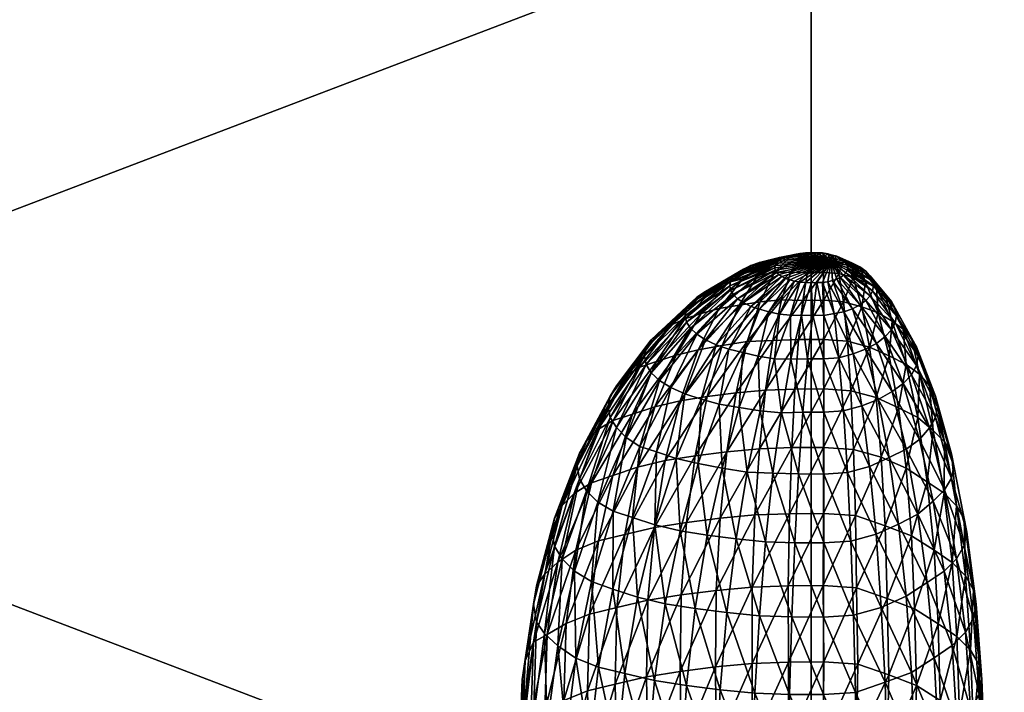
# Model space of a CAD drawing. Units: millimetres. Extents: x -3449 to 5101, y -5149 to 5261.
# Drawn here: x -860 to -742, y 636 to 717 of the extents above; entities that cross this region are included whole.
import ezdxf

# ---------------------------------------------------------------- set-up
doc = ezdxf.new("R2010")
doc.units = ezdxf.units.MM
doc.header["$LTSCALE"] = 0.2
doc.header["$MEASUREMENT"] = 0
doc.header["$PDMODE"] = 1
doc.layers.add('HAGS-Dim Plan', color=7, linetype='Continuous', lineweight=100)
doc.layers.add('HAGS-PL-Black', color=250, linetype='Continuous')
doc.layers.add('HAGS-PL-Flex Tread', color=252, linetype='Continuous')
doc.styles.get("Standard").update_dxf_attribs({"font": 'g13f12d.shx', "height": 300})
doc.dimstyles.new('HAGS - Dim Plan', dxfattribs={"dimtxt": 300, "dimasz": 200, "dimexe": 0.18, "dimexo": 0.0625, "dimgap": 150, "dimtad": 0, "dimlfac": 0.001, "dimrnd": 0.05, "dimzin": 1, "dimdsep": 46, "dimtxsty": 'Standard', "dimblk": 'HAGS - Dim Plan arrow', "dimcen": 0.1, "dimse1": 1, "dimse2": 1, "dimclrd": 1, "dimadec": 0, "dimazin": 0, "dimtfac": 1, "dimtofl": 0, "dimtmove": 0, "dimatfit": 3, "dimfxl": 1, "dimtolj": 1, "dimtzin": 0, "dimarcsym": 0})

# ---------------------------------------------------------------- blocks, each defined once
blk = doc.blocks.new('HAGS - Dim Plan arrow')
at = {"color": 1, "lineweight": 0}
blk.add_lwpolyline([(0, 0, 0, 0.35, 0), (-1, 0, 0.015, 0.015, 0)], format="xyseb", dxfattribs=at)
blk = doc.blocks.new('*D7')
at = {"layer": 'Defpoints', "color": 0, "transparency": 16777216}
for p in [(3450.33, 5064.23), (3450.33, 3.29), (-3449.27, -10.18)]:
    blk.add_point(p, dxfattribs=at)
at = {"layer": 'HAGS-Dim Plan', "color": 1, "lineweight": -2, "transparency": 16777216}
for p, q in [((-3249.27, 5064.23), (-614.41, 5064.23)), ((3250.33, 5064.23), (615.47, 5064.23))]:
    blk.add_line(p, q, dxfattribs=at)
at = {"layer": 'HAGS-Dim Plan', "color": 1, "lineweight": -2, "transparency": 16777216, "xscale": 200, "yscale": 200, "zscale": 200, "rotation": 180}
blk.add_blockref('HAGS - Dim Plan arrow', (-3449.27, 5064.23), dxfattribs=at)
at = {"layer": 'HAGS-Dim Plan', "color": 1, "lineweight": -2, "transparency": 16777216, "xscale": 200, "yscale": 200, "zscale": 200}
blk.add_blockref('HAGS - Dim Plan arrow', (3450.33, 5064.23), dxfattribs=at)
at = {"layer": 'HAGS-Dim Plan', "color": 0, "transparency": 16777216, "insert": (0.53, 5064.23), "char_height": 300, "attachment_point": 5}
blk.add_mtext('\\A1;6.90m', dxfattribs=at)
blk = doc.blocks.new('*D3')
at = {"layer": 'Defpoints', "color": 0, "transparency": 16777216}
for p in [(1950.42, 4519.27), (1950.42, 0, -44.87), (-1950.11, 0, -44.92)]:
    blk.add_point(p, dxfattribs=at)
at = {"layer": 'HAGS-Dim Plan', "color": 1, "lineweight": -2, "transparency": 16777216}
for p, q in [((-1750.11, 4519.27), (-605.8, 4519.27)), ((1750.42, 4519.27), (606.12, 4519.27))]:
    blk.add_line(p, q, dxfattribs=at)
at = {"layer": 'HAGS-Dim Plan', "color": 1, "lineweight": -2, "transparency": 16777216, "xscale": 200, "yscale": 200, "zscale": 200, "rotation": 180}
blk.add_blockref('HAGS - Dim Plan arrow', (-1950.11, 4519.27), dxfattribs=at)
at = {"layer": 'HAGS-Dim Plan', "color": 1, "lineweight": -2, "transparency": 16777216, "xscale": 200, "yscale": 200, "zscale": 200}
blk.add_blockref('HAGS - Dim Plan arrow', (1950.42, 4519.27), dxfattribs=at)
at = {"layer": 'HAGS-Dim Plan', "color": 0, "transparency": 16777216, "insert": (0.16, 4519.27), "char_height": 300, "attachment_point": 5}
blk.add_mtext('\\A1;3.90m', dxfattribs=at)

msp = doc.modelspace()

# ---------------------------------------------------------------- dimensions: what is measured, and where the dimension line sits
at = {"layer": 'HAGS-Dim Plan'}
for base, p1, p2, picture, middle in [((3450.329, 5064.228), (-3449.272, -10.183), (3450.329, 3.292), '*D7', (0.528, 5064.228)), ((1950.42, 4519.269), (-1950.107, 0, -44.916), (1950.42, 0, -44.873), '*D3', (0.156, 4519.269))]:
    dim = msp.add_linear_dim(base=base, p1=p1, p2=p2, dimstyle='HAGS - Dim Plan', override={"dimpost": 'm'}, dxfattribs=at)
    dim.commit()
    dim.dimension.update_dxf_attribs({"geometry": picture, "text_midpoint": middle})

# ---------------------------------------------------------------- meshes
at = {"layer": 'HAGS-PL-Black'}
mesh = msp.add_polyface(dxfattribs=at)
corners = [(-762.599, 977.608, 395.018), (-761.921, 977.267, 392.66), (-761.478, 977.46, 392.975), (-762.599, 977.608, 395.018), (-762.44, 977.155, 392.476), (-762.599, 977.608, 395.018), (-763.023, 977.027, 392.269), (-762.599, 977.608, 395.018), (-763.653, 976.934, 392.116), (-762.599, 977.608, 395.018), (-764.317, 976.939, 392.124), (-762.599, 977.608, 395.018), (-764.998, 976.92, 392.094), (-762.599, 977.608, 395.018), (-765.678, 976.939, 392.124), (-762.599, 977.608, 395.018), (-766.342, 976.993, 392.213), (-762.599, 977.608, 395.018), (-766.973, 977.083, 392.359), (-762.599, 977.608, 395.018), (-767.555, 977.205, 392.558), (-762.599, 977.608, 395.018), (-768.075, 977.357, 392.806), (-762.599, 977.608, 395.018), (-768.518, 977.534, 393.097), (-761.09, 978.212, 388.847), (-762.24, 978.064, 388.605), (-763.486, 977.88, 388.304), (-764.797, 977.889, 388.319), (-766.142, 977.852, 388.26), (-767.486, 977.889, 388.319), (-768.798, 977.996, 388.495), (-770.044, 978.239, 388.892), (-764.491, 688.81, 603.983), (-766.315, 688.416, 607.934), (-764.971, 688.372, 607.88), (-765.171, 688.833, 604.01), (-763.827, 688.816, 603.989), (-763.659, 688.382, 607.893), (-763.196, 688.703, 603.851), (-762.413, 688.16, 607.619), (-762.614, 688.55, 603.661), (-765.852, 688.81, 603.983), (-768.971, 688.242, 607.719), (-767.66, 688.372, 607.88), (-766.516, 688.744, 603.902), (-765.171, 688.833, 604.01), (-766.315, 688.416, 607.934), (-765.171, 688.833, 604.01), (-762.772, 687.764, 601.202), (-762.772, 687.764, 601.202), (-762.772, 687.764, 601.202), (-765.171, 688.833, 604.01)]
mesh.append_faces([[corners[k] for k in face] for face in [(0, 1, 2), (3, 4, 1), (5, 6, 4), (7, 8, 6), (9, 10, 8), (11, 12, 10), (13, 14, 12), (15, 16, 14), (17, 18, 16), (19, 20, 18), (21, 22, 20), (23, 24, 22), (49, 36, 33), (50, 33, 37), (51, 42, 52)]])
mesh.append_faces([[corners[k] for k in face] for face in [(25, 1, 4), (26, 4, 6), (27, 6, 8), (28, 8, 10), (8, 28, 27), (29, 10, 12), (10, 29, 28), (30, 12, 14), (12, 30, 29), (31, 14, 16), (32, 16, 18), (33, 34, 35), (34, 33, 36), (37, 35, 38), (35, 37, 33), (38, 39, 37), (40, 41, 39), (42, 43, 44), (43, 42, 45), (46, 44, 47), (44, 48, 42)]], dxfattribs={"vtx0": -1})
mesh = msp.add_polyface(dxfattribs=at)
corners = [(-765.614, 686.459, 612.797), (-768.73, 683.202, 618.716), (-766.172, 683.119, 618.614), (-767.589, 686.523, 612.876), (-767.589, 686.523, 612.876), (-771.287, 682.95, 618.406), (-768.73, 683.202, 618.716), (-767.589, 686.523, 612.876), (-769.565, 686.459, 612.797), (-764.971, 688.372, 607.88), (-768.971, 688.242, 607.719), (-773.322, 685.722, 611.89), (-771.491, 686.142, 612.407), (-770.217, 687.948, 607.358), (-767.66, 688.372, 607.88), (-766.315, 688.416, 607.934), (-767.589, 686.523, 612.876), (-765.852, 685.257, 599.606), (-766.315, 681.31, 599.181), (-767.66, 681.353, 599.235), (-766.516, 685.323, 599.687), (-768.971, 681.484, 599.395), (-767.147, 685.431, 599.821), (-770.217, 681.777, 599.756), (-767.729, 685.579, 600.002), (-771.367, 682.061, 600.106), (-768.248, 685.762, 600.228), (-772.393, 682.414, 600.541), (-768.691, 685.977, 600.492), (-773.269, 682.879, 601.113), (-769.048, 686.217, 600.789), (-773.973, 683.33, 601.669), (-769.309, 686.478, 601.11), (-774.49, 683.82, 602.272), (-769.469, 686.753, 601.448), (-774.804, 684.335, 602.907), (-769.522, 687.034, 601.794), (-774.91, 684.863, 603.557), (-769.469, 687.315, 602.141), (-774.804, 685.391, 604.208), (-769.309, 687.59, 602.479), (-774.49, 685.906, 604.842), (-769.048, 687.85, 602.8), (-773.973, 686.395, 605.445), (-768.691, 688.091, 603.097), (-768.248, 688.306, 603.361), (-773.269, 686.847, 606.001), (-772.393, 687.312, 606.574), (-762.772, 687.764, 601.202), (-762.772, 687.764, 601.202), (-762.772, 687.764, 601.202), (-762.772, 687.764, 601.202), (-762.772, 687.764, 601.202), (-762.772, 687.764, 601.202), (-762.772, 687.764, 601.202)]
mesh.append_faces([[corners[k] for k in face] for face in [(48, 24, 26), (49, 26, 28), (50, 28, 30), (51, 30, 32), (52, 32, 34), (53, 34, 36), (54, 36, 38)]])
mesh.append_faces([[corners[k] for k in face] for face in [(0, 1, 2), (1, 0, 3), (4, 5, 6), (5, 7, 8), (9, 3, 0), (10, 11, 12), (11, 10, 13), (14, 12, 8), (15, 8, 16), (17, 18, 19), (20, 19, 21), (19, 20, 17), (22, 21, 23), (21, 22, 20), (24, 23, 25), (23, 24, 22), (26, 25, 27), (25, 26, 24), (28, 27, 29), (27, 28, 26), (29, 30, 28), (31, 32, 30), (33, 34, 32), (35, 36, 34), (37, 38, 36), (39, 40, 38), (41, 42, 40), (43, 44, 42), (45, 46, 47)]], dxfattribs={"vtx0": -1})
mesh = msp.add_polyface(dxfattribs=at)
corners = [(-767.589, 686.523, 612.876), (-764.971, 688.372, 607.88), (-766.315, 688.416, 607.934), (-765.614, 686.459, 612.797), (-763.659, 688.382, 607.893), (-763.687, 686.475, 612.816), (-762.413, 688.16, 607.619), (-761.857, 686.35, 612.663), (-761.263, 687.981, 607.399), (-771.491, 686.142, 612.407), (-767.66, 688.372, 607.88), (-768.971, 688.242, 607.719), (-769.565, 686.459, 612.797), (-766.315, 688.416, 607.934), (-763.196, 688.703, 603.851), (-762.614, 688.55, 603.661), (-762.095, 688.414, 603.494), (-760.238, 687.589, 606.915), (-761.651, 688.181, 603.207), (-759.362, 687.129, 606.348), (-761.294, 687.92, 602.886), (-773.269, 686.847, 606.001), (-768.248, 688.306, 603.361), (-768.691, 688.091, 603.097), (-767.729, 688.489, 603.587), (-772.393, 687.312, 606.574), (-771.367, 687.665, 607.008), (-767.146, 688.637, 603.768), (-770.217, 687.948, 607.358), (-766.516, 688.744, 603.902), (-762.772, 687.764, 601.202), (-763.827, 688.816, 603.989), (-762.772, 687.764, 601.202), (-762.772, 687.764, 601.202), (-762.772, 687.764, 601.202), (-762.772, 687.764, 601.202), (-762.772, 687.764, 601.202), (-761.033, 687.637, 602.537), (-762.772, 687.764, 601.202), (-760.874, 687.339, 602.171), (-762.772, 687.764, 601.202), (-769.469, 687.315, 602.141), (-769.309, 687.59, 602.479), (-762.772, 687.764, 601.202), (-769.048, 687.85, 602.8), (-762.772, 687.764, 601.202), (-762.772, 687.764, 601.202), (-762.772, 687.764, 601.202), (-762.772, 687.764, 601.202), (-762.772, 687.764, 601.202), (-762.772, 687.764, 601.202), (-765.852, 688.81, 603.983)]
mesh.append_faces([[corners[k] for k in face] for face in [(30, 31, 14), (32, 14, 15), (33, 15, 16), (34, 16, 18), (35, 18, 20), (36, 20, 37), (38, 37, 39), (40, 41, 42), (43, 42, 44), (45, 44, 23), (46, 23, 22), (47, 22, 24), (48, 24, 27), (49, 27, 29), (50, 29, 51)]])
mesh.append_faces([[corners[k] for k in face] for face in [(0, 1, 2), (3, 4, 1), (5, 6, 4), (7, 8, 6), (9, 10, 11), (12, 13, 10), (14, 4, 6), (15, 6, 8), (16, 8, 17), (8, 16, 15), (18, 17, 19), (17, 18, 16), (19, 20, 18), (21, 22, 23), (24, 25, 26), (25, 24, 22), (27, 26, 28), (26, 27, 24), (29, 28, 11), (28, 29, 27)]], dxfattribs={"vtx0": -1})
mesh = msp.add_polyface(dxfattribs=at)
corners = [(-783.297, 679.325, 613.941), (-777.805, 684.183, 609.993), (-778.84, 683.527, 609.186), (-781.956, 680.174, 614.987), (-776.518, 684.81, 610.766), (-775.012, 685.316, 611.389), (-780.29, 680.929, 615.916), (-778.339, 681.575, 616.712), (-773.322, 685.722, 611.89), (-776.152, 682.165, 617.439), (-771.491, 686.142, 612.407), (-773.782, 682.551, 617.914), (-769.565, 686.459, 612.797), (-771.287, 682.95, 618.406), (-779.599, 679.79, 604.582), (-774.804, 684.335, 602.907), (-774.49, 683.82, 602.272), (-774.91, 684.863, 603.557), (-780.061, 680.537, 605.503), (-780.217, 681.303, 606.447), (-774.804, 685.391, 604.208), (-780.061, 682.07, 607.391), (-774.49, 685.906, 604.842), (-779.599, 682.817, 608.311), (-773.973, 686.395, 605.445), (-773.269, 686.847, 606.001), (-772.393, 687.312, 606.574), (-771.367, 687.665, 607.008), (-770.217, 687.948, 607.358), (-769.048, 686.217, 600.789), (-773.269, 682.879, 601.113), (-773.973, 683.33, 601.669), (-769.309, 686.478, 601.11), (-769.469, 686.753, 601.448), (-769.522, 687.034, 601.794), (-769.469, 687.315, 602.141), (-769.309, 687.59, 602.479), (-769.048, 687.85, 602.8), (-768.691, 688.091, 603.097)]
mesh.append_faces([[corners[k] for k in face] for face in [(0, 1, 2), (3, 4, 1), (5, 6, 7), (6, 5, 4), (8, 7, 9), (7, 8, 5), (10, 9, 11), (9, 10, 8), (12, 11, 13), (11, 12, 10), (14, 15, 16), (17, 18, 19), (18, 17, 15), (20, 19, 21), (19, 20, 17), (22, 21, 23), (21, 22, 20), (24, 23, 2), (23, 24, 22), (25, 2, 1), (2, 25, 24), (26, 1, 4), (1, 26, 25), (27, 4, 5), (4, 27, 26), (28, 5, 8), (5, 28, 27), (29, 30, 31), (32, 31, 16), (33, 16, 15), (34, 15, 17), (35, 17, 20), (36, 20, 22), (37, 22, 24), (38, 24, 25)]], dxfattribs={"vtx0": -1})
mesh = msp.add_polyface(dxfattribs=at)
corners = [(-763.687, 686.475, 612.816), (-766.172, 683.119, 618.614), (-763.678, 683.139, 618.639), (-765.614, 686.459, 612.797), (-761.857, 686.35, 612.663), (-761.308, 682.977, 618.44), (-760.167, 685.885, 612.091), (-763.659, 688.382, 607.893), (-762.413, 688.16, 607.619), (-761.263, 687.981, 607.399), (-759.362, 682.597, 600.766), (-762.095, 685.654, 600.095), (-761.651, 685.887, 600.382), (-762.614, 685.518, 599.928), (-760.238, 682.137, 600.2), (-761.263, 681.744, 599.716), (-763.196, 685.365, 599.738), (-762.413, 681.565, 599.495), (-763.827, 685.252, 599.6), (-763.659, 681.343, 599.222), (-764.491, 685.257, 599.606), (-764.971, 681.353, 599.235), (-765.171, 685.235, 599.579), (-766.315, 681.31, 599.181), (-765.852, 685.257, 599.606), (-762.772, 687.764, 601.202), (-760.874, 687.339, 602.171), (-760.82, 687.034, 601.794), (-762.772, 687.764, 601.202), (-760.874, 686.729, 601.418), (-762.772, 687.764, 601.202), (-761.033, 686.431, 601.052), (-762.772, 687.764, 601.202), (-761.294, 686.148, 600.703), (-762.772, 687.764, 601.202), (-762.772, 687.764, 601.202), (-762.772, 687.764, 601.202), (-762.772, 687.764, 601.202), (-762.772, 687.764, 601.202), (-762.772, 687.764, 601.202), (-762.772, 687.764, 601.202), (-762.772, 687.764, 601.202), (-762.772, 687.764, 601.202), (-766.516, 685.323, 599.687), (-762.772, 687.764, 601.202), (-767.147, 685.431, 599.821), (-762.772, 687.764, 601.202), (-767.729, 685.579, 600.002)]
mesh.append_faces([[corners[k] for k in face] for face in [(25, 26, 27), (28, 27, 29), (30, 29, 31), (32, 31, 33), (34, 33, 12), (35, 12, 11), (36, 11, 13), (37, 13, 16), (38, 16, 18), (39, 18, 20), (40, 20, 22), (41, 22, 24), (42, 24, 43), (44, 43, 45), (46, 45, 47)]])
mesh.append_faces([[corners[k] for k in face] for face in [(0, 1, 2), (1, 0, 3), (4, 2, 5), (2, 4, 0), (5, 6, 4), (7, 3, 0), (8, 0, 4), (9, 4, 6), (10, 11, 12), (13, 14, 15), (14, 13, 11), (16, 15, 17), (15, 16, 13), (18, 17, 19), (17, 18, 16), (20, 19, 21), (19, 20, 18), (22, 21, 23), (21, 22, 20), (23, 24, 22)]], dxfattribs={"vtx0": -1})
mesh = msp.add_polyface(dxfattribs=at)
corners = [(-760.167, 685.885, 612.091), (-761.308, 682.977, 618.44), (-759.12, 682.376, 617.699), (-758.661, 685.308, 611.38), (-757.17, 681.629, 616.779), (-757.374, 684.632, 610.547), (-755.504, 680.642, 615.563), (-756.338, 683.808, 609.532), (-760.238, 687.589, 606.915), (-761.263, 687.981, 607.399), (-759.362, 687.129, 606.348), (-758.657, 686.613, 605.713), (-758.141, 686.054, 605.025), (-755.58, 683.008, 608.546), (-757.826, 685.466, 604.3), (-755.118, 682.166, 607.51), (-757.72, 684.863, 603.557), (-754.962, 681.303, 606.447), (-757.826, 684.26, 602.814), (-755.118, 680.441, 605.384), (-758.141, 683.671, 602.09), (-761.294, 687.92, 602.886), (-761.033, 687.637, 602.537), (-760.874, 687.339, 602.171), (-760.82, 687.034, 601.794), (-760.874, 686.729, 601.418), (-761.033, 686.431, 601.052), (-761.294, 686.148, 600.703), (-758.657, 683.113, 601.401), (-761.651, 685.887, 600.382), (-759.362, 682.597, 600.766), (-762.095, 685.654, 600.095), (-760.238, 682.137, 600.2)]
mesh.append_faces([[corners[k] for k in face] for face in [(0, 1, 2), (3, 2, 4), (2, 3, 0), (5, 4, 6), (4, 5, 3), (6, 7, 5), (8, 0, 3), (0, 8, 9), (10, 3, 5), (3, 10, 8), (11, 5, 7), (5, 11, 10), (12, 7, 13), (7, 12, 11), (14, 13, 15), (13, 14, 12), (16, 15, 17), (15, 16, 14), (17, 18, 16), (19, 20, 18), (21, 10, 11), (22, 11, 12), (11, 22, 21), (23, 12, 14), (12, 23, 22), (24, 14, 16), (14, 24, 23), (25, 16, 18), (16, 25, 24), (26, 18, 20), (18, 26, 25), (27, 20, 28), (20, 27, 26), (29, 28, 30), (28, 29, 27), (31, 30, 32)]], dxfattribs={"vtx0": -1})
mesh = msp.add_polyface(dxfattribs=at)
corners = [(-780.845, 671.109, 630.618), (-775.828, 677.75, 624.345), (-778.68, 677.202, 623.67), (-777.583, 671.634, 631.264), (-772.827, 678.231, 624.937), (-774.149, 672.06, 631.789), (-769.751, 678.328, 625.057), (-778.339, 681.575, 616.712), (-783.658, 675.802, 621.946), (-781.311, 676.576, 622.899), (-780.29, 680.929, 615.916), (-776.152, 682.165, 617.439), (-773.782, 682.551, 617.914), (-771.287, 682.95, 618.406), (-768.73, 683.202, 618.716), (-769.751, 678.328, 625.057), (-768.73, 683.202, 618.716), (-778.339, 671.313, 604.072), (-776.518, 677.797, 602.127), (-775.012, 677.291, 601.505), (-780.29, 671.959, 604.868), (-777.805, 678.424, 602.9), (-778.84, 679.079, 603.707), (-781.956, 672.713, 605.797), (-783.297, 673.563, 606.843), (-779.599, 679.79, 604.582), (-784.278, 674.483, 607.976), (-780.061, 680.537, 605.503), (-784.278, 678.405, 612.808), (-778.84, 683.527, 609.186), (-779.599, 682.817, 608.311), (-777.805, 684.183, 609.993), (-783.297, 679.325, 613.941), (-781.956, 680.174, 614.987), (-776.518, 684.81, 610.766), (-768.971, 681.484, 599.395), (-769.565, 676.148, 600.096), (-771.491, 676.465, 600.486), (-770.217, 681.777, 599.756), (-773.322, 676.885, 601.004), (-771.367, 682.061, 600.106), (-772.393, 682.414, 600.541), (-773.269, 682.879, 601.113), (-773.973, 683.33, 601.669), (-774.49, 683.82, 602.272), (-774.804, 684.335, 602.907)]
mesh.append_faces([[corners[k] for k in face] for face in [(0, 1, 2), (3, 4, 1), (5, 6, 4), (7, 8, 9), (8, 7, 10), (11, 9, 2), (9, 11, 7), (12, 2, 1), (2, 12, 11), (13, 1, 4), (1, 13, 12), (14, 4, 15), (4, 16, 13), (17, 18, 19), (20, 21, 18), (22, 23, 24), (23, 22, 21), (24, 25, 22), (26, 27, 25), (28, 29, 30), (31, 32, 33), (34, 33, 10), (35, 36, 37), (38, 37, 39), (37, 38, 35), (40, 39, 19), (39, 40, 38), (41, 19, 18), (19, 41, 40), (42, 18, 21), (18, 42, 41), (43, 21, 22), (21, 43, 42), (44, 22, 25), (22, 44, 43), (45, 25, 27)]], dxfattribs={"vtx0": -1})
mesh = msp.add_polyface(dxfattribs=at)
corners = [(-755.844, 676.479, 622.779), (-757.403, 671.496, 631.095), (-754.718, 670.282, 629.6), (-753.839, 675.454, 621.517), (-752.425, 669.109, 628.155), (-752.227, 674.304, 620.101), (-757.17, 681.629, 616.779), (-758.19, 677.54, 624.086), (-755.504, 680.642, 615.563), (-754.163, 679.686, 614.386), (-753.181, 678.651, 613.111), (-751.046, 672.916, 618.39), (-752.583, 677.561, 611.768), (-750.325, 671.675, 616.862), (-752.381, 676.444, 610.392), (-750.083, 670.404, 615.296), (-752.583, 675.327, 609.016), (-750.325, 669.132, 613.729), (-753.181, 674.237, 607.674), (-751.046, 667.891, 612.201), (-754.163, 673.201, 606.398), (-756.338, 683.808, 609.532), (-755.58, 683.008, 608.546), (-755.118, 682.166, 607.51), (-754.962, 681.303, 606.447), (-755.118, 680.441, 605.384), (-755.58, 679.599, 604.347), (-756.338, 678.799, 603.362), (-757.374, 677.974, 602.346), (-755.504, 672.246, 605.221), (-758.661, 677.299, 601.514), (-757.17, 671.259, 604.005), (-757.826, 684.26, 602.814), (-758.141, 683.671, 602.09), (-758.657, 683.113, 601.401)]
mesh.append_faces([[corners[k] for k in face] for face in [(0, 1, 2), (2, 3, 0), (4, 5, 3), (6, 7, 0), (8, 0, 3), (0, 8, 6), (9, 3, 5), (3, 9, 8), (10, 5, 11), (5, 10, 9), (12, 11, 13), (11, 12, 10), (14, 13, 15), (13, 14, 12), (15, 16, 14), (17, 18, 16), (19, 20, 18), (21, 8, 9), (22, 9, 10), (9, 22, 21), (23, 10, 12), (10, 23, 22), (24, 12, 14), (12, 24, 23), (25, 14, 16), (14, 25, 24), (26, 16, 18), (16, 26, 25), (27, 18, 20), (18, 27, 26), (28, 20, 29), (20, 28, 27), (30, 29, 31), (32, 24, 25), (33, 25, 26), (34, 26, 27)]], dxfattribs={"vtx0": -1})
mesh = msp.add_polyface(dxfattribs=at)
corners = [(-792.854, 664.873, 622.937), (-788.456, 672.895, 618.365), (-789.176, 671.665, 616.849), (-787.275, 674.064, 619.805), (-792.03, 666.295, 624.688), (-790.679, 667.685, 626.401), (-785.662, 675.143, 621.133), (-788.834, 668.745, 627.706), (-783.658, 675.802, 621.946), (-786.541, 669.508, 628.646), (-781.311, 676.576, 622.899), (-783.856, 670.398, 629.743), (-783.658, 665.005, 608.646), (-781.956, 672.713, 605.797), (-780.29, 671.959, 604.868), (-785.662, 665.665, 609.459), (-783.297, 673.563, 606.843), (-784.278, 674.483, 607.976), (-787.275, 666.743, 610.787), (-788.456, 667.912, 612.227), (-784.877, 675.451, 609.169), (-789.176, 669.142, 613.742), (-785.079, 676.444, 610.392), (-789.418, 670.404, 615.296), (-784.877, 677.437, 611.615), (-784.278, 678.405, 612.808), (-783.297, 679.325, 613.941), (-781.956, 680.174, 614.987), (-780.29, 680.929, 615.916), (-779.599, 679.79, 604.582), (-780.061, 680.537, 605.503), (-780.217, 681.303, 606.447), (-780.061, 682.07, 607.391), (-779.599, 682.817, 608.311), (-778.84, 683.527, 609.186)]
mesh.append_faces([[corners[k] for k in face] for face in [(0, 1, 2), (3, 4, 5), (4, 3, 1), (6, 5, 7), (5, 6, 3), (8, 7, 9), (7, 8, 6), (10, 9, 11), (9, 10, 8), (12, 13, 14), (15, 16, 13), (17, 18, 19), (18, 17, 16), (20, 19, 21), (19, 20, 17), (22, 21, 23), (21, 22, 20), (24, 23, 2), (23, 24, 22), (25, 2, 1), (2, 25, 24), (26, 1, 3), (1, 26, 25), (27, 3, 6), (3, 27, 26), (28, 6, 8), (6, 28, 27), (29, 16, 17), (30, 17, 20), (31, 20, 22), (20, 31, 30), (32, 22, 24), (22, 32, 31), (33, 24, 25), (24, 33, 32), (34, 25, 26)]], dxfattribs={"vtx0": -1})
mesh = msp.add_polyface(dxfattribs=at)
corners = [(-770.629, 672.398, 632.206), (-766.674, 678.433, 625.187), (-769.751, 678.328, 625.057), (-763.673, 678.458, 625.217), (-767.109, 672.518, 632.354), (-763.676, 672.546, 632.388), (-760.822, 678.263, 624.977), (-760.414, 672.324, 632.114), (-758.19, 677.54, 624.086), (-757.403, 671.496, 631.095), (-755.844, 676.479, 622.779), (-766.172, 683.119, 618.614), (-768.73, 683.202, 618.716), (-763.678, 683.139, 618.639), (-761.308, 682.977, 618.44), (-759.12, 682.376, 617.699), (-757.17, 681.629, 616.779), (-755.504, 672.246, 605.221), (-758.661, 677.299, 601.514), (-757.374, 677.974, 602.346), (-757.17, 671.259, 604.005), (-760.167, 676.721, 600.803), (-759.12, 670.511, 603.085), (-761.857, 676.257, 600.231), (-755.58, 679.599, 604.347), (-758.657, 683.113, 601.401), (-758.141, 683.671, 602.09), (-759.362, 682.597, 600.766), (-756.338, 678.799, 603.362), (-760.238, 682.137, 600.2), (-761.263, 681.744, 599.716), (-762.413, 681.565, 599.495), (-763.659, 681.343, 599.222), (-763.687, 676.132, 600.077), (-764.971, 681.353, 599.235), (-765.614, 676.148, 600.096), (-766.315, 681.31, 599.181), (-767.589, 676.084, 600.017), (-767.66, 681.353, 599.235), (-769.565, 676.148, 600.096), (-768.971, 681.484, 599.395)]
mesh.append_faces([[corners[k] for k in face] for face in [(0, 1, 2), (3, 4, 5), (4, 3, 1), (5, 6, 3), (7, 8, 6), (9, 10, 8), (11, 2, 1), (2, 11, 12), (13, 1, 3), (1, 13, 11), (14, 3, 6), (3, 14, 13), (15, 6, 8), (6, 15, 14), (8, 16, 15), (17, 18, 19), (20, 21, 18), (22, 23, 21), (24, 25, 26), (27, 28, 19), (28, 27, 25), (29, 19, 18), (19, 29, 27), (30, 18, 21), (18, 30, 29), (31, 21, 23), (21, 31, 30), (32, 23, 33), (23, 32, 31), (34, 33, 35), (33, 34, 32), (36, 35, 37), (35, 36, 34), (38, 37, 39), (37, 38, 36), (39, 40, 38)]], dxfattribs={"vtx0": -1})
mesh = msp.add_polyface(dxfattribs=at)
corners = [(-771.891, 657.467, 647.581), (-767.484, 665.519, 639.939), (-771.361, 665.387, 639.776), (-775.237, 665.015, 639.317), (-780.065, 656.568, 646.474), (-776.029, 657.07, 647.091), (-779.019, 664.545, 638.739), (-771.361, 665.387, 639.776), (-771.891, 657.467, 647.581), (-771.361, 665.387, 639.776), (-777.583, 671.634, 631.264), (-782.612, 663.973, 638.035), (-780.845, 671.109, 630.618), (-774.149, 672.06, 631.789), (-770.629, 672.398, 632.206), (-771.361, 665.387, 639.776), (-770.629, 672.398, 632.206), (-770.629, 654.264, 609.87), (-772.827, 662.576, 605.655), (-769.751, 662.479, 605.535), (-774.149, 654.602, 610.286), (-775.828, 663.057, 606.247), (-777.583, 655.029, 610.811), (-778.68, 663.605, 606.922), (-780.845, 655.553, 611.457), (-781.311, 664.231, 607.693), (-778.68, 677.202, 623.67), (-783.856, 670.398, 629.743), (-781.311, 676.576, 622.899), (-775.828, 677.75, 624.345), (-772.827, 678.231, 624.937), (-769.751, 678.328, 625.057), (-770.629, 672.398, 632.206), (-771.287, 669.938, 602.378), (-773.782, 670.337, 602.87), (-776.152, 670.723, 603.345), (-778.339, 671.313, 604.072), (-780.29, 671.959, 604.868), (-771.491, 676.465, 600.486), (-769.565, 676.148, 600.096), (-773.322, 676.885, 601.004), (-775.012, 677.291, 601.505), (-776.518, 677.797, 602.127), (-777.805, 678.424, 602.9), (-781.956, 672.713, 605.797)]
mesh.append_faces([[corners[k] for k in face] for face in [(0, 1, 2), (3, 4, 5), (4, 3, 6), (7, 5, 8), (5, 9, 3), (10, 11, 6), (11, 10, 12), (13, 6, 3), (6, 13, 10), (14, 3, 15), (3, 16, 13), (17, 18, 19), (20, 21, 18), (22, 23, 21), (24, 25, 23), (26, 27, 12), (27, 26, 28), (29, 12, 10), (30, 10, 13), (31, 13, 32), (33, 19, 18), (34, 18, 21), (18, 34, 33), (35, 21, 23), (21, 35, 34), (36, 23, 25), (23, 36, 35), (25, 37, 36), (38, 33, 34), (33, 38, 39), (40, 34, 35), (34, 40, 38), (41, 35, 36), (35, 41, 40), (42, 36, 37), (43, 37, 44)]], dxfattribs={"vtx0": -1})
mesh = msp.add_polyface(dxfattribs=at)
corners = [(-767.753, 657.609, 647.755), (-763.703, 665.55, 639.977), (-767.484, 665.519, 639.939), (-763.717, 657.641, 647.795), (-760.11, 665.305, 639.675), (-759.882, 657.38, 647.473), (-756.794, 664.394, 638.552), (-767.109, 672.518, 632.354), (-771.361, 665.387, 639.776), (-770.629, 672.398, 632.206), (-763.676, 672.546, 632.388), (-760.414, 672.324, 632.114), (-757.403, 671.496, 631.095), (-766.674, 678.433, 625.187), (-760.822, 678.263, 624.977), (-758.19, 677.54, 624.086), (-759.12, 670.511, 603.085), (-755.844, 664.328, 607.813), (-758.19, 663.267, 606.505), (-757.17, 671.259, 604.005), (-761.308, 669.91, 602.344), (-760.822, 662.544, 605.615), (-763.678, 669.749, 602.145), (-763.673, 662.349, 605.375), (-766.172, 669.769, 602.17), (-766.674, 662.374, 605.405), (-768.73, 669.686, 602.068), (-769.751, 662.479, 605.535), (-771.287, 669.938, 602.378), (-760.167, 676.721, 600.803), (-761.857, 676.257, 600.231), (-763.687, 676.132, 600.077), (-765.614, 676.148, 600.096), (-767.589, 676.084, 600.017), (-769.565, 676.148, 600.096)]
mesh.append_faces([[corners[k] for k in face] for face in [(0, 1, 2), (3, 4, 1), (5, 6, 4), (7, 8, 2), (8, 7, 9), (10, 2, 1), (2, 10, 7), (11, 1, 4), (1, 11, 10), (12, 4, 6), (4, 12, 11), (13, 9, 7), (14, 10, 11), (15, 11, 12), (16, 17, 18), (17, 16, 19), (20, 18, 21), (18, 20, 16), (22, 21, 23), (21, 22, 20), (24, 23, 25), (23, 24, 22), (26, 25, 27), (25, 26, 24), (27, 28, 26), (29, 19, 16), (30, 16, 20), (31, 20, 22), (20, 31, 30), (32, 22, 24), (22, 32, 31), (33, 24, 26), (24, 33, 32), (34, 26, 28), (26, 34, 33)]], dxfattribs={"vtx0": -1})
mesh = msp.add_polyface(dxfattribs=at)
corners = [(-756.343, 656.157, 645.968), (-753.837, 663.057, 636.905), (-756.794, 664.394, 638.552), (-754.718, 670.282, 629.6), (-757.403, 671.496, 631.095), (-752.425, 669.109, 628.155), (-751.311, 661.423, 634.893), (-750.58, 667.554, 626.239), (-749.279, 660.052, 633.204), (-749.229, 666.206, 624.578), (-747.791, 658.567, 631.375), (-748.404, 664.786, 622.83), (-746.883, 657.004, 629.45), (-748.127, 663.331, 621.038), (-753.839, 675.454, 621.517), (-752.227, 674.304, 620.101), (-751.046, 672.916, 618.39), (-750.325, 671.675, 616.862), (-750.083, 670.404, 615.296), (-750.325, 669.132, 613.729), (-748.404, 661.876, 619.245), (-751.046, 667.891, 612.201), (-749.229, 660.457, 617.497), (-752.227, 666.503, 610.491), (-750.58, 659.108, 615.836), (-753.839, 665.353, 609.075), (-752.425, 657.553, 613.92), (-755.844, 664.328, 607.813), (-754.718, 656.38, 612.476), (-758.19, 663.267, 606.505), (-752.583, 675.327, 609.016), (-753.181, 674.237, 607.674), (-754.163, 673.201, 606.398), (-755.504, 672.246, 605.221), (-757.17, 671.259, 604.005)]
mesh.append_faces([[corners[k] for k in face] for face in [(0, 1, 2), (3, 2, 1), (2, 3, 4), (5, 1, 6), (1, 5, 3), (7, 6, 8), (6, 7, 5), (9, 8, 10), (8, 9, 7), (10, 11, 9), (12, 13, 11), (14, 3, 5), (15, 5, 7), (16, 7, 9), (7, 16, 15), (17, 9, 11), (9, 17, 16), (18, 11, 13), (11, 18, 17), (19, 13, 20), (13, 19, 18), (21, 20, 22), (20, 21, 19), (23, 22, 24), (22, 23, 21), (25, 24, 26), (24, 25, 23), (26, 27, 25), (28, 29, 27), (30, 18, 19), (31, 19, 21), (32, 21, 23), (33, 23, 25), (23, 33, 32), (34, 25, 27), (25, 34, 33)]], dxfattribs={"vtx0": -1})
mesh = msp.add_polyface(dxfattribs=at)
corners = [(-790.596, 654.37, 643.765), (-785.927, 663.184, 637.063), (-788.885, 662.204, 635.855), (-787.44, 655.116, 644.685), (-782.612, 663.973, 638.035), (-783.9, 655.958, 645.722), (-779.019, 664.545, 638.739), (-795.838, 653.724, 625.41), (-793.131, 663.331, 621.038), (-792.854, 661.789, 619.138), (-796.143, 655.401, 627.476), (-792.854, 664.873, 622.937), (-792.03, 666.295, 624.688), (-795.838, 657.078, 629.542), (-794.93, 658.583, 631.395), (-790.679, 667.685, 626.401), (-793.442, 660.075, 633.233), (-788.834, 668.745, 627.706), (-791.41, 661.29, 634.729), (-786.541, 669.508, 628.646), (-783.856, 670.398, 629.743), (-780.845, 671.109, 630.618), (-783.658, 665.005, 608.646), (-783.856, 656.264, 612.333), (-786.541, 657.154, 613.429), (-781.311, 664.231, 607.693), (-785.662, 665.665, 609.459), (-788.834, 657.918, 614.37), (-787.275, 666.743, 610.787), (-790.679, 658.977, 615.675), (-788.456, 667.912, 612.227), (-792.03, 660.368, 617.387), (-789.176, 669.142, 613.742), (-789.418, 670.404, 615.296), (-789.176, 671.665, 616.849), (-788.456, 672.895, 618.365), (-780.29, 671.959, 604.868), (-781.956, 672.713, 605.797), (-783.297, 673.563, 606.843)]
mesh.append_faces([[corners[k] for k in face] for face in [(0, 1, 2), (3, 4, 1), (5, 6, 4), (7, 8, 9), (10, 11, 8), (12, 13, 14), (13, 12, 11), (15, 14, 16), (14, 15, 12), (17, 16, 18), (16, 17, 15), (19, 18, 2), (18, 19, 17), (20, 2, 1), (2, 20, 19), (21, 1, 4), (1, 21, 20), (22, 23, 24), (23, 22, 25), (26, 24, 27), (24, 26, 22), (28, 27, 29), (27, 28, 26), (30, 29, 31), (29, 30, 28), (32, 31, 9), (31, 32, 30), (33, 9, 8), (9, 33, 32), (34, 8, 11), (8, 34, 33), (35, 11, 12), (36, 25, 22), (37, 22, 26), (38, 26, 28)]], dxfattribs={"vtx0": -1})
mesh = msp.add_polyface(dxfattribs=at)
corners = [(-799.71, 637.765, 641.794), (-798.018, 648.988, 637.136), (-798.344, 646.808, 634.452), (-797.049, 650.345, 638.808), (-799.371, 640.028, 644.582), (-798.365, 642.236, 647.301), (-795.461, 651.798, 640.598), (-796.715, 643.16, 648.44), (-793.292, 653.268, 642.409), (-794.463, 644.473, 650.057), (-790.596, 654.37, 643.765), (-791.663, 645.617, 651.466), (-793.442, 650.727, 621.718), (-793.292, 640.348, 626.495), (-795.461, 641.819, 628.306), (-791.41, 649.513, 620.223), (-794.93, 652.219, 623.557), (-797.049, 643.272, 630.096), (-795.838, 653.724, 625.41), (-798.018, 644.629, 631.767), (-796.143, 655.401, 627.476), (-795.838, 657.078, 629.542), (-794.93, 658.583, 631.395), (-793.442, 660.075, 633.233), (-791.41, 661.29, 634.729), (-788.885, 662.204, 635.855), (-790.679, 658.977, 615.675), (-788.834, 657.918, 614.37), (-792.03, 660.368, 617.387), (-792.854, 661.789, 619.138), (-793.131, 663.331, 621.038), (-792.854, 664.873, 622.937)]
mesh.append_faces([[corners[k] for k in face] for face in [(0, 1, 2), (3, 4, 5), (4, 3, 1), (6, 5, 7), (5, 6, 3), (8, 7, 9), (7, 8, 6), (10, 9, 11), (9, 10, 8), (12, 13, 14), (13, 12, 15), (16, 14, 17), (14, 16, 12), (18, 17, 19), (17, 18, 16), (20, 19, 2), (19, 20, 18), (21, 2, 1), (2, 21, 20), (22, 1, 3), (1, 22, 21), (23, 3, 6), (3, 23, 22), (24, 6, 8), (6, 24, 23), (25, 8, 10), (8, 25, 24), (26, 15, 12), (15, 26, 27), (28, 12, 16), (12, 28, 26), (29, 16, 18), (16, 29, 28), (30, 18, 20), (31, 20, 21)]], dxfattribs={"vtx0": -1})
mesh = msp.add_polyface(dxfattribs=at)
corners = [(-767.887, 639.849, 663.309), (-763.749, 649.015, 655.651), (-767.941, 648.981, 655.61), (-763.643, 639.883, 663.352), (-759.766, 648.743, 655.317), (-767.753, 657.609, 647.755), (-772.238, 648.834, 655.428), (-763.717, 657.641, 647.795), (-759.882, 657.38, 647.473), (-756.343, 656.157, 645.968), (-756.091, 647.474, 653.753), (-753.186, 654.98, 644.517), (-767.484, 665.519, 639.939), (-771.891, 657.467, 647.581), (-763.703, 665.55, 639.977), (-760.11, 665.305, 639.675), (-756.794, 664.394, 638.552), (-753.837, 663.057, 636.905), (-757.403, 655.166, 610.98), (-753.837, 647.746, 618.046), (-756.794, 646.408, 616.399), (-754.718, 656.38, 612.476), (-760.414, 654.339, 609.961), (-760.11, 645.497, 615.276), (-763.676, 654.116, 609.687), (-763.703, 645.252, 614.975), (-767.109, 654.144, 609.721), (-767.484, 645.283, 615.013), (-770.629, 654.264, 609.87), (-771.361, 645.415, 615.176), (-755.844, 664.328, 607.813), (-752.425, 657.553, 613.92), (-758.19, 663.267, 606.505), (-760.822, 662.544, 605.615), (-763.673, 662.349, 605.375), (-766.674, 662.374, 605.405), (-769.751, 662.479, 605.535)]
mesh.append_faces([[corners[k] for k in face] for face in [(0, 1, 2), (3, 4, 1), (5, 6, 2), (7, 2, 1), (2, 7, 5), (8, 1, 4), (1, 8, 7), (9, 4, 10), (4, 9, 8), (10, 11, 9), (12, 13, 5), (14, 5, 7), (15, 7, 8), (16, 8, 9), (17, 9, 11), (18, 19, 20), (19, 18, 21), (22, 20, 23), (20, 22, 18), (24, 23, 25), (23, 24, 22), (26, 25, 27), (25, 26, 24), (28, 27, 29), (27, 28, 26), (30, 31, 21), (32, 21, 18), (33, 18, 22), (18, 33, 32), (34, 22, 24), (22, 34, 33), (35, 24, 26), (24, 35, 34), (36, 26, 28), (26, 36, 35)]], dxfattribs={"vtx0": -1})
mesh = msp.add_polyface(dxfattribs=at)
corners = [(-772.238, 639.7, 663.126), (-767.941, 648.981, 655.61), (-772.238, 648.834, 655.428), (-784.865, 638.113, 661.172), (-780.727, 647.901, 654.279), (-784.71, 647.267, 653.498), (-780.833, 638.755, 661.962), (-776.535, 648.421, 654.92), (-776.589, 639.282, 662.611), (-772.238, 648.834, 655.428), (-767.753, 657.609, 647.755), (-771.891, 657.467, 647.581), (-787.44, 655.116, 644.685), (-791.663, 645.617, 651.466), (-788.385, 646.393, 652.422), (-790.596, 654.37, 643.765), (-783.9, 655.958, 645.722), (-780.065, 656.568, 646.474), (-776.029, 657.07, 647.091), (-771.891, 657.467, 647.581), (-772.238, 648.834, 655.428), (-771.891, 657.467, 647.581), (-787.44, 638.5, 624.218), (-788.885, 648.598, 619.096), (-785.927, 647.618, 617.889), (-790.596, 639.247, 625.138), (-791.41, 649.513, 620.223), (-785.927, 663.184, 637.063), (-782.612, 663.973, 638.035), (-779.019, 664.545, 638.739), (-774.149, 654.602, 610.286), (-771.361, 645.415, 615.176), (-775.238, 645.788, 615.634), (-770.629, 654.264, 609.87), (-777.583, 655.029, 610.811), (-779.019, 646.257, 616.213), (-780.845, 655.553, 611.457), (-782.612, 646.829, 616.917), (-783.856, 656.264, 612.333), (-786.541, 657.154, 613.429), (-788.834, 657.918, 614.37), (-772.827, 662.576, 605.655), (-775.828, 663.057, 606.247), (-778.68, 663.605, 606.922), (-781.311, 664.231, 607.693)]
mesh.append_faces([[corners[k] for k in face] for face in [(0, 1, 2), (3, 4, 5), (6, 7, 4), (8, 9, 7), (2, 10, 11), (12, 13, 14), (13, 12, 15), (16, 14, 5), (14, 16, 12), (17, 5, 4), (5, 17, 16), (18, 4, 7), (4, 18, 17), (19, 7, 20), (7, 21, 18), (22, 23, 24), (25, 26, 23), (27, 15, 12), (28, 12, 16), (29, 16, 17), (30, 31, 32), (31, 30, 33), (34, 32, 35), (32, 34, 30), (36, 35, 37), (35, 36, 34), (38, 37, 24), (37, 38, 36), (39, 24, 23), (24, 39, 38), (40, 23, 26), (23, 40, 39), (41, 33, 30), (42, 30, 34), (43, 34, 36), (44, 36, 38)]], dxfattribs={"vtx0": -1})
mesh = msp.add_polyface(dxfattribs=at)
corners = [(-753.186, 654.98, 644.517), (-756.091, 647.474, 653.753), (-752.813, 646.251, 652.247), (-750.491, 653.236, 642.369), (-750.013, 644.44, 650.016), (-748.322, 651.773, 640.567), (-747.761, 642.92, 648.144), (-746.733, 650.187, 638.614), (-746.111, 641.274, 646.116), (-745.764, 648.519, 636.559), (-751.311, 661.423, 634.893), (-753.837, 663.057, 636.905), (-749.279, 660.052, 633.204), (-747.791, 658.567, 631.375), (-746.883, 657.004, 629.45), (-746.578, 655.401, 627.476), (-745.439, 646.808, 634.452), (-746.883, 653.798, 625.502), (-745.764, 645.098, 632.345), (-747.791, 652.235, 623.576), (-746.733, 643.429, 630.29), (-749.279, 650.75, 621.747), (-748.322, 641.844, 628.337), (-751.311, 649.379, 620.059), (-750.491, 640.381, 626.535), (-753.837, 647.746, 618.046), (-748.404, 664.786, 622.83), (-748.127, 663.331, 621.038), (-748.404, 661.876, 619.245), (-749.229, 660.457, 617.497), (-750.58, 659.108, 615.836), (-752.425, 657.553, 613.92), (-754.718, 656.38, 612.476)]
mesh.append_faces([[corners[k] for k in face] for face in [(0, 1, 2), (3, 2, 4), (2, 3, 0), (5, 4, 6), (4, 5, 3), (6, 7, 5), (8, 9, 7), (10, 0, 3), (0, 10, 11), (12, 3, 5), (3, 12, 10), (13, 5, 7), (5, 13, 12), (14, 7, 9), (7, 14, 13), (15, 9, 16), (9, 15, 14), (17, 16, 18), (16, 17, 15), (19, 18, 20), (18, 19, 17), (20, 21, 19), (22, 23, 21), (24, 25, 23), (26, 13, 14), (27, 14, 15), (28, 15, 17), (15, 28, 27), (29, 17, 19), (17, 29, 28), (30, 19, 21), (19, 30, 29), (31, 21, 23), (21, 31, 30), (32, 23, 25), (23, 32, 31)]], dxfattribs={"vtx0": -1})
mesh = msp.add_polyface(dxfattribs=at)
corners = [(-749.736, 635.251, 657.646), (-752.813, 627.707, 667.302), (-750.013, 625.895, 665.071), (-752.571, 637.084, 659.905), (-747.456, 633.712, 655.751), (-747.761, 624.376, 663.199), (-745.785, 632.045, 653.698), (-750.013, 644.44, 650.016), (-752.813, 646.251, 652.247), (-747.761, 642.92, 648.144), (-746.111, 641.274, 646.116), (-745.105, 639.541, 643.982), (-744.766, 630.291, 651.537), (-744.766, 637.765, 641.794), (-744.424, 628.492, 649.322), (-745.105, 635.988, 639.606), (-744.766, 626.694, 647.106), (-746.111, 634.255, 637.472), (-745.785, 624.94, 644.945), (-747.761, 632.609, 635.444), (-747.456, 623.273, 642.892), (-750.013, 631.09, 633.572), (-746.733, 650.187, 638.614), (-745.764, 648.519, 636.559), (-745.439, 646.808, 634.452), (-745.764, 645.098, 632.345), (-746.733, 643.429, 630.29), (-748.322, 641.844, 628.337), (-750.491, 640.381, 626.535), (-753.186, 638.637, 624.387), (-752.813, 629.278, 631.341), (-749.279, 650.75, 621.747), (-751.311, 649.379, 620.059)]
mesh.append_faces([[corners[k] for k in face] for face in [(0, 1, 2), (1, 0, 3), (2, 4, 0), (5, 6, 4), (7, 3, 0), (3, 7, 8), (9, 0, 4), (0, 9, 7), (10, 4, 6), (4, 10, 9), (11, 6, 12), (6, 11, 10), (13, 12, 14), (12, 13, 11), (15, 14, 16), (14, 15, 13), (17, 16, 18), (16, 17, 15), (18, 19, 17), (20, 21, 19), (22, 9, 10), (23, 10, 11), (24, 11, 13), (11, 24, 23), (25, 13, 15), (13, 25, 24), (26, 15, 17), (15, 26, 25), (27, 17, 19), (17, 27, 26), (28, 19, 21), (19, 28, 27), (29, 21, 30), (21, 29, 28), (31, 26, 27), (32, 27, 28)]], dxfattribs={"vtx0": -1})
mesh = msp.add_polyface(dxfattribs=at)
corners = [(-798.365, 623.691, 662.356), (-797.02, 633.955, 656.05), (-798.691, 633.019, 654.897), (-794.74, 635.285, 657.688), (-796.715, 624.616, 663.495), (-794.463, 625.929, 665.113), (-791.905, 636.443, 659.115), (-791.663, 627.073, 666.522), (-788.587, 637.228, 660.082), (-797.02, 623.03, 642.593), (-798.365, 633.294, 636.287), (-796.715, 632.369, 635.148), (-799.371, 635.501, 639.006), (-798.691, 623.966, 643.746), (-799.71, 626.201, 646.499), (-799.71, 637.765, 641.794), (-800.052, 628.493, 649.322), (-799.371, 640.028, 644.582), (-799.71, 630.784, 652.144), (-798.365, 642.236, 647.301), (-796.715, 643.16, 648.44), (-794.463, 644.473, 650.057), (-791.663, 645.617, 651.466), (-788.385, 646.393, 652.422), (-790.596, 639.247, 625.138), (-788.385, 629.137, 631.167), (-791.663, 629.912, 632.122), (-793.292, 640.348, 626.495), (-794.463, 631.056, 633.531), (-795.461, 641.819, 628.306), (-797.049, 643.272, 630.096), (-798.018, 644.629, 631.767), (-798.344, 646.808, 634.452), (-798.018, 648.988, 637.136), (-791.41, 649.513, 620.223)]
mesh.append_faces([[corners[k] for k in face] for face in [(0, 1, 2), (3, 4, 5), (4, 3, 1), (6, 5, 7), (5, 6, 3), (7, 8, 6), (9, 10, 11), (12, 13, 14), (13, 12, 10), (15, 14, 16), (14, 15, 12), (17, 16, 18), (16, 17, 15), (19, 18, 2), (18, 19, 17), (20, 2, 1), (2, 20, 19), (21, 1, 3), (1, 21, 20), (22, 3, 6), (3, 22, 21), (6, 23, 22), (24, 25, 26), (27, 26, 28), (26, 27, 24), (29, 28, 11), (28, 29, 27), (30, 11, 10), (11, 30, 29), (31, 10, 12), (10, 31, 30), (32, 12, 15), (12, 32, 31), (33, 15, 17), (34, 24, 27)]], dxfattribs={"vtx0": -1})
mesh = msp.add_polyface(dxfattribs=at)
corners = [(-772.238, 630.29, 670.484), (-767.887, 639.849, 663.309), (-772.238, 639.7, 663.126), (-788.587, 637.228, 660.082), (-791.663, 627.073, 666.522), (-788.385, 627.848, 667.477), (-784.865, 638.113, 661.172), (-784.71, 628.723, 668.554), (-780.833, 638.755, 661.962), (-780.727, 629.356, 669.334), (-776.589, 639.282, 662.611), (-776.535, 629.877, 669.975), (-772.238, 639.7, 663.126), (-772.238, 630.29, 670.484), (-772.238, 639.7, 663.126), (-788.385, 646.393, 652.422), (-791.905, 636.443, 659.115), (-784.71, 647.267, 653.498), (-780.727, 647.901, 654.279), (-776.535, 648.421, 654.92), (-772.238, 648.834, 655.428), (-772.238, 639.7, 663.126), (-771.891, 636.15, 621.323), (-767.941, 626.548, 627.978), (-772.238, 626.695, 628.16), (-776.029, 636.547, 621.812), (-776.536, 627.108, 628.668), (-780.066, 637.048, 622.43), (-780.727, 627.629, 629.309), (-783.901, 637.658, 623.181), (-784.71, 628.262, 630.09), (-787.44, 638.5, 624.218), (-788.385, 629.137, 631.167), (-790.596, 639.247, 625.138), (-771.361, 645.415, 615.176), (-767.753, 636.008, 621.149), (-775.238, 645.788, 615.634), (-779.019, 646.257, 616.213), (-782.612, 646.829, 616.917), (-785.927, 647.618, 617.889), (-788.885, 648.598, 619.096)]
mesh.append_faces([[corners[k] for k in face] for face in [(0, 1, 2), (3, 4, 5), (6, 5, 7), (5, 6, 3), (8, 7, 9), (7, 8, 6), (10, 9, 11), (9, 10, 8), (12, 11, 13), (11, 14, 10), (15, 16, 3), (17, 3, 6), (3, 17, 15), (18, 6, 8), (19, 8, 10), (20, 10, 21), (22, 23, 24), (25, 24, 26), (24, 25, 22), (27, 26, 28), (26, 27, 25), (29, 28, 30), (28, 29, 27), (31, 30, 32), (30, 31, 29), (32, 33, 31), (34, 35, 22), (36, 22, 25), (22, 36, 34), (37, 25, 27), (25, 37, 36), (38, 27, 29), (27, 38, 37), (39, 29, 31), (29, 39, 38), (40, 31, 33)]], dxfattribs={"vtx0": -1})
mesh = msp.add_polyface(dxfattribs=at)
corners = [(-767.887, 639.849, 663.309), (-772.238, 630.29, 670.484), (-767.941, 630.437, 670.665), (-763.643, 639.883, 663.352), (-763.749, 630.471, 670.706), (-759.611, 639.608, 663.013), (-759.766, 630.199, 670.372), (-755.889, 638.323, 661.43), (-756.091, 628.93, 668.808), (-752.571, 637.084, 659.905), (-752.813, 627.707, 667.302), (-767.941, 648.981, 655.61), (-772.238, 639.7, 663.126), (-763.749, 649.015, 655.651), (-759.766, 648.743, 655.317), (-756.091, 647.474, 653.753), (-752.813, 646.251, 652.247), (-756.343, 637.459, 622.936), (-752.813, 629.278, 631.341), (-756.091, 628.055, 629.835), (-753.186, 638.637, 624.387), (-759.882, 636.237, 621.43), (-759.766, 626.786, 628.271), (-763.717, 635.975, 621.109), (-763.749, 626.514, 627.937), (-767.753, 636.008, 621.149), (-767.941, 626.548, 627.978), (-771.891, 636.15, 621.323), (-753.837, 647.746, 618.046), (-750.491, 640.381, 626.535), (-756.794, 646.408, 616.399), (-760.11, 645.497, 615.276), (-763.703, 645.252, 614.975), (-767.484, 645.283, 615.013), (-771.361, 645.415, 615.176)]
mesh.append_faces([[corners[k] for k in face] for face in [(0, 1, 2), (3, 2, 4), (2, 3, 0), (5, 4, 6), (4, 5, 3), (7, 6, 8), (6, 7, 5), (9, 8, 10), (8, 9, 7), (11, 12, 0), (13, 0, 3), (14, 3, 5), (15, 5, 7), (5, 15, 14), (16, 7, 9), (7, 16, 15), (17, 18, 19), (18, 17, 20), (21, 19, 22), (19, 21, 17), (23, 22, 24), (22, 23, 21), (25, 24, 26), (24, 25, 23), (26, 27, 25), (28, 29, 20), (30, 20, 17), (20, 30, 28), (31, 17, 21), (17, 31, 30), (32, 21, 23), (21, 32, 31), (33, 23, 25), (23, 33, 32), (25, 34, 33)]], dxfattribs={"vtx0": -1})
at = {"layer": 'HAGS-PL-Flex Tread'}
mesh = msp.add_polyface(dxfattribs=at)
corners = [(-1063.615, 616.524, 665.213), (-1063.615, 610.221, 657.571), (-1063.615, 499.586, 752.438), (-1063.615, 506.176, 759.834), (-1063.615, 730.267, 575), (-1063.615, 724.261, 567.122), (-1063.615, 847.612, 489.04), (-1063.615, 841.911, 480.939), (-765.165, 724.261, 567.122), (-1063.615, 968.147, 407.614), (-1063.615, 962.76, 399.3), (-765.165, 841.911, 480.939), (-1063.615, 1091.469, 331.014), (-765.165, 962.76, 399.3), (-765.165, 968.147, 407.614), (-765.165, 847.612, 489.04), (-765.165, 730.267, 575), (-765.165, 616.524, 665.213), (-765.165, 499.586, 752.438), (-765.165, 610.221, 657.571), (-765.165, 506.176, 759.834), (-765.165, 1091.469, 331.014), (-1063.615, 1086.404, 322.501)]
mesh.append_faces([[corners[k] for k in face] for face in [(0, 1, 2), (3, 0, 2), (4, 5, 1), (0, 4, 1), (6, 7, 5), (8, 5, 7), (4, 6, 5), (9, 10, 7), (11, 7, 10), (6, 9, 7), (11, 8, 7), (9, 12, 10), (13, 11, 10), (14, 9, 6), (15, 6, 4), (14, 6, 15), (15, 4, 16), (17, 18, 19), (17, 20, 18), (16, 19, 8), (16, 17, 19), (15, 8, 11), (15, 16, 8), (14, 11, 13), (14, 15, 11), (21, 14, 13)]])
mesh.append_faces([[corners[k] for k in face] for face in [(1, 19, 18), (5, 8, 19), (19, 1, 5), (17, 0, 3), (3, 20, 17), (16, 4, 0), (0, 17, 16), (13, 10, 22)]], dxfattribs={"vtx2": -1})

doc.saveas('drawing.dxf')
